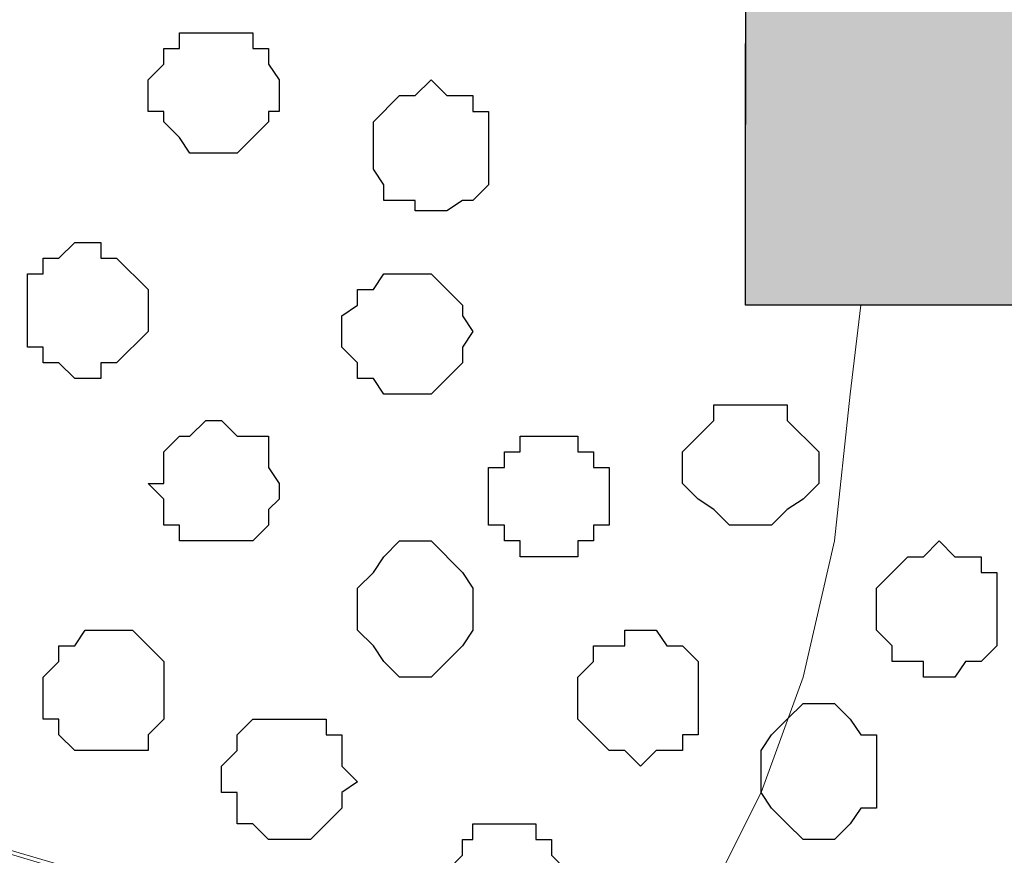
# Model space of a CAD drawing. Units: centimetres. Extents: x -8.8 to 8.5, y -11.7 to 13.4.
# Drawn here: x -1.3 to -0.9, y 1.3 to 1.7 of the extents above; entities that cross this region are included whole.
import ezdxf

# ---------------------------------------------------------------- set-up
doc = ezdxf.new("R2010")
doc.units = ezdxf.units.CM
doc.header["$MEASUREMENT"] = 0
doc.layers.add('Layer 1', color=7, linetype='Continuous')

msp = doc.modelspace()

# ---------------------------------------------------------------- hatches: boundary and pattern name
h = msp.add_hatch(color=256)
edge = h.paths.add_edge_path()
edge.add_spline(control_points=[(-0.96379, 2.41018), (-0.96379, 2.41018), (-0.85584, 2.41018), (-0.85584, 2.41018), (-0.85584, 2.41018), (-0.85584, 2.41018), (-0.85584, 2.60279), (-0.85584, 2.60279), (-0.85584, 2.60279), (-0.85584, 2.60279), (-0.96379, 2.60279), (-0.96379, 2.60279), (-0.96379, 2.60279), (-0.96379, 2.60279), (-0.96379, 2.41018), (-0.96379, 2.41018)], knot_values=[0, 0, 0, 0, 0.25, 0.25, 0.25, 0.25, 0.5, 0.5, 0.5, 0.5, 0.75, 0.75, 0.75, 0.75, 1, 1, 1, 1], degree=3, periodic=0)
edge = h.paths.add_edge_path()
edge.add_spline(control_points=[(-0.96379, 2.21121), (-0.96379, 2.21121), (-0.96363, 2.00166), (-0.96363, 2.00166), (-0.96363, 2.00166), (-0.96363, 2.00166), (-0.85584, 2.00169), (-0.85584, 2.00169), (-0.85584, 2.00169), (-0.85584, 2.00169), (-0.85584, 2.21121), (-0.85584, 2.21121), (-0.85584, 2.21121), (-0.85584, 2.21121), (-0.96379, 2.21121), (-0.96379, 2.21121)], knot_values=[0, 0, 0, 0, 0.25, 0.25, 0.25, 0.25, 0.5, 0.5, 0.5, 0.5, 0.75, 0.75, 0.75, 0.75, 1, 1, 1, 1], degree=3, periodic=0)
edge = h.paths.add_edge_path()
edge.add_spline(control_points=[(-0.85584, 2.15829), (-0.85584, 2.15829), (-0.62724, 2.15829), (-0.62724, 2.15829), (-0.62724, 2.15829), (-0.62724, 2.15829), (-0.62724, 2.05458), (-0.62724, 2.05458), (-0.62724, 2.05458), (-0.62724, 2.05458), (-0.85584, 2.05458), (-0.85584, 2.05458), (-0.85584, 2.05458), (-0.85584, 2.05458), (-0.85584, 2.15829), (-0.85584, 2.15829)], knot_values=[0, 0, 0, 0, 0.25, 0.25, 0.25, 0.25, 0.5, 0.5, 0.5, 0.5, 0.75, 0.75, 0.75, 0.75, 1, 1, 1, 1], degree=3, periodic=0)
edge = h.paths.add_edge_path()
edge.add_spline(control_points=[(-0.96374, 1.57198), (-0.96374, 1.57198), (-0.85584, 1.57198), (-0.85584, 1.57198), (-0.85584, 1.57198), (-0.85584, 1.57198), (-0.85584, 1.78364), (-0.85584, 1.78364), (-0.85584, 1.78364), (-0.85584, 1.78364), (-0.96363, 1.78373), (-0.96363, 1.78373), (-0.96363, 1.78373), (-0.96363, 1.78373), (-0.96374, 1.57198), (-0.96374, 1.57198)], knot_values=[0, 0, 0, 0, 0.25, 0.25, 0.25, 0.25, 0.5, 0.5, 0.5, 0.5, 0.75, 0.75, 0.75, 0.75, 1, 1, 1, 1], degree=3, periodic=0)

# ---------------------------------------------------------------- linework, layer by layer
at = {"layer": 'Layer 1', "color": 254}
msp.add_open_spline([(-2.28882, -3.63291), (-2.28882, -3.63291), (-0.85584, -3.63291), (-0.85584, -3.63291), (-0.85584, -3.63291), (-0.85584, -3.63291), (-0.85584, 3.48333), (-0.85584, 3.48333), (-0.85584, 3.48333), (-0.85584, 3.48333), (-2.28882, 3.48333), (-2.28882, 3.48333), (-2.28882, 3.48333), (-2.28882, 3.48333), (-2.28882, -3.63291), (-2.28882, -3.63291)], degree=3, knots=[0, 0, 0, 0, 0.25, 0.25, 0.25, 0.25, 0.5, 0.5, 0.5, 0.5, 0.75, 0.75, 0.75, 0.75, 1, 1, 1, 1], dxfattribs=at)
at = {"layer": 'Layer 1', "lineweight": 9}
for points, knots in [([(-0.85584, -3.63291), (-0.85584, -3.63291), (-2.28882, -3.63291), (-2.28882, -3.63291), (-2.28882, -3.63291), (-2.28882, -3.63291), (-2.28882, 3.48333), (-2.28882, 3.48333), (-2.28882, 3.48333), (-2.28882, 3.48333), (-0.85584, 3.48333), (-0.85584, 3.48333), (-0.85584, 3.48333), (-0.85584, 3.48333), (-0.85584, -3.63291), (-0.85584, -3.63291)], [0, 0, 0, 0, 0.25, 0.25, 0.25, 0.25, 0.5, 0.5, 0.5, 0.5, 0.75, 0.75, 0.75, 0.75, 1, 1, 1, 1]), ([(-1.04846, 1.90429), (-1.04846, 1.90429), (-2.09197, 1.60373), (-2.09197, 1.60373), (-2.09197, 1.60373), (-2.09197, 1.60373), (-2.12796, 1.60373), (-2.12796, 1.60373), (-2.12796, 1.60373), (-2.12796, 1.60373), (-2.13854, 1.61008), (-2.13854, 1.61008), (-2.13854, 1.61008), (-2.13854, 1.61008), (-2.15759, 1.62066), (-2.15759, 1.62066), (-2.15759, 1.62066), (-2.15759, 1.62066), (-2.18087, 1.64606), (-2.18087, 1.64606), (-2.18087, 1.64606), (-2.18087, 1.64606), (-2.20627, 1.68839), (-2.20627, 1.68839), (-2.20627, 1.68839), (-2.20627, 1.68839), (-2.22321, 1.73496), (-2.22321, 1.73496), (-2.22321, 1.73496), (-2.22321, 1.73496), (-2.23591, 1.79634), (-2.23591, 1.79634), (-2.23591, 1.79634), (-2.23591, 1.79634), (-2.24226, 1.85561), (-2.24226, 1.85561), (-2.24226, 1.85561), (-2.24226, 1.85561), (-2.24861, 1.91699), (-2.24861, 1.91699), (-2.24861, 1.91699), (-2.24861, 1.91699), (-2.24226, 1.97626), (-2.24226, 1.97626), (-2.24226, 1.97626), (-2.24226, 1.97626), (-2.23591, 2.03764), (-2.23591, 2.03764), (-2.23591, 2.03764), (-2.23591, 2.03764), (-2.22321, 2.09056), (-2.22321, 2.09056), (-2.22321, 2.09056), (-2.22321, 2.09056), (-2.20627, 2.13924), (-2.20627, 2.13924), (-2.20627, 2.13924), (-2.20627, 2.13924), (-2.18087, 2.18158), (-2.18087, 2.18158), (-2.18087, 2.18158), (-2.18087, 2.18158), (-2.15759, 2.21121), (-2.15759, 2.21121), (-2.15759, 2.21121), (-2.15759, 2.21121), (-2.13854, 2.21756), (-2.13854, 2.21756), (-2.13854, 2.21756), (-2.13854, 2.21756), (-2.12796, 2.22391), (-2.12796, 2.22391), (-2.12796, 2.22391), (-2.12796, 2.22391), (-2.09197, 2.22391), (-2.09197, 2.22391), (-2.09197, 2.22391), (-2.09197, 2.22391), (-1.04846, 1.90429), (-1.04846, 1.90429)], [0, 0, 0, 0, 0.05, 0.05, 0.05, 0.05, 0.1, 0.1, 0.1, 0.1, 0.15, 0.15, 0.15, 0.15, 0.2, 0.2, 0.2, 0.2, 0.25, 0.25, 0.25, 0.25, 0.3, 0.3, 0.3, 0.3, 0.35, 0.35, 0.35, 0.35, 0.4, 0.4, 0.4, 0.4, 0.45, 0.45, 0.45, 0.45, 0.5, 0.5, 0.5, 0.5, 0.55, 0.55, 0.55, 0.55, 0.6, 0.6, 0.6, 0.6, 0.65, 0.65, 0.65, 0.65, 0.7, 0.7, 0.7, 0.7, 0.75, 0.75, 0.75, 0.75, 0.8, 0.8, 0.8, 0.8, 0.85, 0.85, 0.85, 0.85, 0.9, 0.9, 0.9, 0.9, 0.95, 0.95, 0.95, 0.95, 1, 1, 1, 1]), ([(-2.09621, 1.59738), (-2.09621, 1.59738), (-1.07386, 1.90429), (-1.07386, 1.90429), (-1.07386, 1.90429), (-1.07386, 1.90429), (-1.03576, 1.90429), (-1.03576, 1.90429), (-1.03576, 1.90429), (-1.03576, 1.90429), (-1.01882, 1.89794), (-1.01882, 1.89794), (-1.01882, 1.89794), (-1.01882, 1.89794), (-1.00612, 1.88524), (-1.00612, 1.88524), (-1.00612, 1.88524), (-1.00612, 1.88524), (-0.97649, 1.85561), (-0.97649, 1.85561), (-0.97649, 1.85561), (-0.97649, 1.85561), (-0.96363, 1.83133), (-0.96363, 1.83133), (-0.96363, 1.83133), (-0.96363, 1.83133), (-0.96364, 1.77095), (-0.96364, 1.77095), (-0.96364, 1.77095), (-0.96364, 1.77095), (-0.96367, 1.71803), (-0.96367, 1.71803), (-0.96367, 1.71803), (-0.96367, 1.71803), (-0.96374, 1.57198), (-0.96374, 1.57198), (-0.96374, 1.57198), (-0.96374, 1.57198), (-0.91722, 1.57198), (-0.91722, 1.57198), (-0.91722, 1.57198), (-0.91722, 1.57198), (-0.92146, 1.53599), (-0.92146, 1.53599), (-0.92146, 1.53599), (-0.92146, 1.53599), (-0.92781, 1.47673), (-0.92781, 1.47673), (-0.92781, 1.47673), (-0.92781, 1.47673), (-0.94051, 1.42169), (-0.94051, 1.42169), (-0.94051, 1.42169), (-0.94051, 1.42169), (-0.95744, 1.37513), (-0.95744, 1.37513), (-0.95744, 1.37513), (-0.95744, 1.37513), (-0.97649, 1.33703), (-0.97649, 1.33703), (-0.97649, 1.33703), (-0.97649, 1.33703), (-1.00612, 1.30739), (-1.00612, 1.30739), (-1.00612, 1.30739), (-1.00612, 1.30739), (-1.01882, 1.30104), (-1.01882, 1.30104), (-1.01882, 1.30104), (-1.01882, 1.30104), (-1.03576, 1.29681), (-1.03576, 1.29681), (-1.03576, 1.29681), (-1.03576, 1.29681), (-1.07386, 1.29681), (-1.07386, 1.29681), (-1.07386, 1.29681), (-1.07386, 1.29681), (-2.09621, 1.59738), (-2.09621, 1.59738)], [0, 0, 0, 0, 0.05, 0.05, 0.05, 0.05, 0.1, 0.1, 0.1, 0.1, 0.15, 0.15, 0.15, 0.15, 0.2, 0.2, 0.2, 0.2, 0.25, 0.25, 0.25, 0.25, 0.3, 0.3, 0.3, 0.3, 0.35, 0.35, 0.35, 0.35, 0.4, 0.4, 0.4, 0.4, 0.45, 0.45, 0.45, 0.45, 0.5, 0.5, 0.5, 0.5, 0.55, 0.55, 0.55, 0.55, 0.6, 0.6, 0.6, 0.6, 0.65, 0.65, 0.65, 0.65, 0.7, 0.7, 0.7, 0.7, 0.75, 0.75, 0.75, 0.75, 0.8, 0.8, 0.8, 0.8, 0.85, 0.85, 0.85, 0.85, 0.9, 0.9, 0.9, 0.9, 0.95, 0.95, 0.95, 0.95, 1, 1, 1, 1]), ([(-1.06116, 1.29046), (-1.06116, 1.29046), (-2.08562, 1.59738), (-2.08562, 1.59738), (-2.08562, 1.59738), (-2.08562, 1.59738), (-2.12161, 1.59738), (-2.12161, 1.59738), (-2.12161, 1.59738), (-2.12161, 1.59738), (-2.13854, 1.59103), (-2.13854, 1.59103), (-2.13854, 1.59103), (-2.13854, 1.59103), (-2.15124, 1.57833), (-2.15124, 1.57833), (-2.15124, 1.57833), (-2.15124, 1.57833), (-2.18087, 1.54869), (-2.18087, 1.54869), (-2.18087, 1.54869), (-2.18087, 1.54869), (-2.19992, 1.51271), (-2.19992, 1.51271), (-2.19992, 1.51271), (-2.19992, 1.51271), (-2.21686, 1.46403), (-2.21686, 1.46403), (-2.21686, 1.46403), (-2.21686, 1.46403), (-2.22956, 1.41111), (-2.22956, 1.41111), (-2.22956, 1.41111), (-2.22956, 1.41111), (-2.23591, 1.34973), (-2.23591, 1.34973), (-2.23591, 1.34973), (-2.23591, 1.34973), (-2.24226, 1.29046), (-2.24226, 1.29046), (-2.24226, 1.29046), (-2.24226, 1.29046), (-2.23591, 1.22908), (-2.23591, 1.22908), (-2.23591, 1.22908), (-2.23591, 1.22908), (-2.22956, 1.16981), (-2.22956, 1.16981), (-2.22956, 1.16981), (-2.22956, 1.16981), (-2.21686, 1.11478), (-2.21686, 1.11478), (-2.21686, 1.11478), (-2.21686, 1.11478), (-2.19992, 1.06609), (-2.19992, 1.06609), (-2.19992, 1.06609), (-2.19992, 1.06609), (-2.18087, 1.03011), (-2.18087, 1.03011), (-2.18087, 1.03011), (-2.18087, 1.03011), (-2.15124, 1.00048), (-2.15124, 1.00048), (-2.15124, 1.00048), (-2.15124, 1.00048), (-2.13854, 0.99413), (-2.13854, 0.99413), (-2.13854, 0.99413), (-2.13854, 0.99413), (-2.12161, 0.98778), (-2.12161, 0.98778), (-2.12161, 0.98778), (-2.12161, 0.98778), (-2.08562, 0.98778), (-2.08562, 0.98778), (-2.08562, 0.98778), (-2.08562, 0.98778), (-1.06116, 1.29046), (-1.06116, 1.29046)], [0, 0, 0, 0, 0.05, 0.05, 0.05, 0.05, 0.1, 0.1, 0.1, 0.1, 0.15, 0.15, 0.15, 0.15, 0.2, 0.2, 0.2, 0.2, 0.25, 0.25, 0.25, 0.25, 0.3, 0.3, 0.3, 0.3, 0.35, 0.35, 0.35, 0.35, 0.4, 0.4, 0.4, 0.4, 0.45, 0.45, 0.45, 0.45, 0.5, 0.5, 0.5, 0.5, 0.55, 0.55, 0.55, 0.55, 0.6, 0.6, 0.6, 0.6, 0.65, 0.65, 0.65, 0.65, 0.7, 0.7, 0.7, 0.7, 0.75, 0.75, 0.75, 0.75, 0.8, 0.8, 0.8, 0.8, 0.85, 0.85, 0.85, 0.85, 0.9, 0.9, 0.9, 0.9, 0.95, 0.95, 0.95, 0.95, 1, 1, 1, 1])]:
    msp.add_open_spline(points, degree=3, knots=knots, dxfattribs=at)
at = {"layer": 'Layer 1'}
msp.add_open_spline([(-0.96374, 1.57198), (-0.96374, 1.57198), (-0.85584, 1.57198), (-0.85584, 1.57198), (-0.85584, 1.57198), (-0.85584, 1.57198), (-0.85584, 1.78364), (-0.85584, 1.78364), (-0.85584, 1.78364), (-0.85584, 1.78364), (-0.96363, 1.78373), (-0.96363, 1.78373), (-0.96363, 1.78373), (-0.96363, 1.78373), (-0.96374, 1.57198), (-0.96374, 1.57198)], degree=3, knots=[0, 0, 0, 0, 0.25, 0.25, 0.25, 0.25, 0.5, 0.5, 0.5, 0.5, 0.75, 0.75, 0.75, 0.75, 1, 1, 1, 1], dxfattribs=at)
at = {"layer": 'Layer 1', "color": 253}
for points, knots in [([(-1.15217, 1.65664), (-1.15217, 1.65664), (-1.15217, 1.66299), (-1.15217, 1.66299), (-1.15217, 1.66299), (-1.15217, 1.66299), (-1.15641, 1.66934), (-1.15641, 1.66934), (-1.15641, 1.66934), (-1.15641, 1.66934), (-1.15641, 1.67569), (-1.15641, 1.67569), (-1.15641, 1.67569), (-1.15641, 1.67569), (-1.16276, 1.67569), (-1.16276, 1.67569), (-1.16276, 1.67569), (-1.16276, 1.67569), (-1.16276, 1.68204), (-1.16276, 1.68204), (-1.16276, 1.68204), (-1.16276, 1.68204), (-1.19239, 1.68204), (-1.19239, 1.68204), (-1.19239, 1.68204), (-1.19239, 1.68204), (-1.19239, 1.67569), (-1.19239, 1.67569), (-1.19239, 1.67569), (-1.19239, 1.67569), (-1.19874, 1.67569), (-1.19874, 1.67569), (-1.19874, 1.67569), (-1.19874, 1.67569), (-1.19874, 1.66934), (-1.19874, 1.66934), (-1.19874, 1.66934), (-1.19874, 1.66934), (-1.20509, 1.66299), (-1.20509, 1.66299), (-1.20509, 1.66299), (-1.20509, 1.66299), (-1.20509, 1.65029), (-1.20509, 1.65029), (-1.20509, 1.65029), (-1.20509, 1.65029), (-1.19874, 1.65029), (-1.19874, 1.65029), (-1.19874, 1.65029), (-1.19874, 1.65029), (-1.19874, 1.64606), (-1.19874, 1.64606), (-1.19874, 1.64606), (-1.19874, 1.64606), (-1.19239, 1.63971), (-1.19239, 1.63971), (-1.19239, 1.63971), (-1.19239, 1.63971), (-1.18816, 1.63336), (-1.18816, 1.63336), (-1.18816, 1.63336), (-1.18816, 1.63336), (-1.16911, 1.63336), (-1.16911, 1.63336), (-1.16911, 1.63336), (-1.16911, 1.63336), (-1.16276, 1.63971), (-1.16276, 1.63971), (-1.16276, 1.63971), (-1.16276, 1.63971), (-1.15641, 1.64606), (-1.15641, 1.64606), (-1.15641, 1.64606), (-1.15641, 1.64606), (-1.15641, 1.65029), (-1.15641, 1.65029), (-1.15641, 1.65029), (-1.15641, 1.65029), (-1.15217, 1.65029), (-1.15217, 1.65029), (-1.15217, 1.65029), (-1.15217, 1.65029), (-1.15217, 1.65664), (-1.15217, 1.65664)], [0, 0, 0, 0, 0.047619, 0.047619, 0.047619, 0.047619, 0.095238, 0.095238, 0.095238, 0.095238, 0.142857, 0.142857, 0.142857, 0.142857, 0.190476, 0.190476, 0.190476, 0.190476, 0.238095, 0.238095, 0.238095, 0.238095, 0.285714, 0.285714, 0.285714, 0.285714, 0.333333, 0.333333, 0.333333, 0.333333, 0.380952, 0.380952, 0.380952, 0.380952, 0.428571, 0.428571, 0.428571, 0.428571, 0.47619, 0.47619, 0.47619, 0.47619, 0.52381, 0.52381, 0.52381, 0.52381, 0.571429, 0.571429, 0.571429, 0.571429, 0.619048, 0.619048, 0.619048, 0.619048, 0.666667, 0.666667, 0.666667, 0.666667, 0.714286, 0.714286, 0.714286, 0.714286, 0.761905, 0.761905, 0.761905, 0.761905, 0.809524, 0.809524, 0.809524, 0.809524, 0.857143, 0.857143, 0.857143, 0.857143, 0.904762, 0.904762, 0.904762, 0.904762, 0.952381, 0.952381, 0.952381, 0.952381, 1, 1, 1, 1]), ([(-1.06751, 1.63336), (-1.06751, 1.63336), (-1.06751, 1.65029), (-1.06751, 1.65029), (-1.06751, 1.65029), (-1.06751, 1.65029), (-1.07386, 1.65029), (-1.07386, 1.65029), (-1.07386, 1.65029), (-1.07386, 1.65029), (-1.07386, 1.65664), (-1.07386, 1.65664), (-1.07386, 1.65664), (-1.07386, 1.65664), (-1.08444, 1.65664), (-1.08444, 1.65664), (-1.08444, 1.65664), (-1.08444, 1.65664), (-1.09079, 1.66299), (-1.09079, 1.66299), (-1.09079, 1.66299), (-1.09079, 1.66299), (-1.09714, 1.65664), (-1.09714, 1.65664), (-1.09714, 1.65664), (-1.09714, 1.65664), (-1.10349, 1.65664), (-1.10349, 1.65664), (-1.10349, 1.65664), (-1.10349, 1.65664), (-1.11407, 1.64606), (-1.11407, 1.64606), (-1.11407, 1.64606), (-1.11407, 1.64606), (-1.11407, 1.62701), (-1.11407, 1.62701), (-1.11407, 1.62701), (-1.11407, 1.62701), (-1.10984, 1.62066), (-1.10984, 1.62066), (-1.10984, 1.62066), (-1.10984, 1.62066), (-1.10984, 1.61431), (-1.10984, 1.61431), (-1.10984, 1.61431), (-1.10984, 1.61431), (-1.09714, 1.61431), (-1.09714, 1.61431), (-1.09714, 1.61431), (-1.09714, 1.61431), (-1.09714, 1.61008), (-1.09714, 1.61008), (-1.09714, 1.61008), (-1.09714, 1.61008), (-1.08444, 1.61008), (-1.08444, 1.61008), (-1.08444, 1.61008), (-1.08444, 1.61008), (-1.07809, 1.61431), (-1.07809, 1.61431), (-1.07809, 1.61431), (-1.07809, 1.61431), (-1.07386, 1.61431), (-1.07386, 1.61431), (-1.07386, 1.61431), (-1.07386, 1.61431), (-1.06751, 1.62066), (-1.06751, 1.62066), (-1.06751, 1.62066), (-1.06751, 1.62066), (-1.06751, 1.63336), (-1.06751, 1.63336)], [0, 0, 0, 0, 0.055556, 0.055556, 0.055556, 0.055556, 0.111111, 0.111111, 0.111111, 0.111111, 0.166667, 0.166667, 0.166667, 0.166667, 0.222222, 0.222222, 0.222222, 0.222222, 0.277778, 0.277778, 0.277778, 0.277778, 0.333333, 0.333333, 0.333333, 0.333333, 0.388889, 0.388889, 0.388889, 0.388889, 0.444444, 0.444444, 0.444444, 0.444444, 0.5, 0.5, 0.5, 0.5, 0.555556, 0.555556, 0.555556, 0.555556, 0.611111, 0.611111, 0.611111, 0.611111, 0.666667, 0.666667, 0.666667, 0.666667, 0.722222, 0.722222, 0.722222, 0.722222, 0.777778, 0.777778, 0.777778, 0.777778, 0.833333, 0.833333, 0.833333, 0.833333, 0.888889, 0.888889, 0.888889, 0.888889, 0.944444, 0.944444, 0.944444, 0.944444, 1, 1, 1, 1]), ([(-1.20509, 1.56774), (-1.20509, 1.56774), (-1.20509, 1.57833), (-1.20509, 1.57833), (-1.20509, 1.57833), (-1.20509, 1.57833), (-1.21779, 1.59103), (-1.21779, 1.59103), (-1.21779, 1.59103), (-1.21779, 1.59103), (-1.22414, 1.59103), (-1.22414, 1.59103), (-1.22414, 1.59103), (-1.22414, 1.59103), (-1.22414, 1.59738), (-1.22414, 1.59738), (-1.22414, 1.59738), (-1.22414, 1.59738), (-1.23472, 1.59738), (-1.23472, 1.59738), (-1.23472, 1.59738), (-1.23472, 1.59738), (-1.24107, 1.59103), (-1.24107, 1.59103), (-1.24107, 1.59103), (-1.24107, 1.59103), (-1.24742, 1.59103), (-1.24742, 1.59103), (-1.24742, 1.59103), (-1.24742, 1.59103), (-1.24742, 1.58468), (-1.24742, 1.58468), (-1.24742, 1.58468), (-1.24742, 1.58468), (-1.25377, 1.58468), (-1.25377, 1.58468), (-1.25377, 1.58468), (-1.25377, 1.58468), (-1.25377, 1.55504), (-1.25377, 1.55504), (-1.25377, 1.55504), (-1.25377, 1.55504), (-1.24742, 1.55504), (-1.24742, 1.55504), (-1.24742, 1.55504), (-1.24742, 1.55504), (-1.24742, 1.54869), (-1.24742, 1.54869), (-1.24742, 1.54869), (-1.24742, 1.54869), (-1.24107, 1.54869), (-1.24107, 1.54869), (-1.24107, 1.54869), (-1.24107, 1.54869), (-1.23472, 1.54234), (-1.23472, 1.54234), (-1.23472, 1.54234), (-1.23472, 1.54234), (-1.22414, 1.54234), (-1.22414, 1.54234), (-1.22414, 1.54234), (-1.22414, 1.54234), (-1.22414, 1.54869), (-1.22414, 1.54869), (-1.22414, 1.54869), (-1.22414, 1.54869), (-1.21779, 1.54869), (-1.21779, 1.54869), (-1.21779, 1.54869), (-1.21779, 1.54869), (-1.20509, 1.56139), (-1.20509, 1.56139), (-1.20509, 1.56139), (-1.20509, 1.56139), (-1.20509, 1.56774), (-1.20509, 1.56774)], [0, 0, 0, 0, 0.052632, 0.052632, 0.052632, 0.052632, 0.105263, 0.105263, 0.105263, 0.105263, 0.157895, 0.157895, 0.157895, 0.157895, 0.210526, 0.210526, 0.210526, 0.210526, 0.263158, 0.263158, 0.263158, 0.263158, 0.315789, 0.315789, 0.315789, 0.315789, 0.368421, 0.368421, 0.368421, 0.368421, 0.421053, 0.421053, 0.421053, 0.421053, 0.473684, 0.473684, 0.473684, 0.473684, 0.526316, 0.526316, 0.526316, 0.526316, 0.578947, 0.578947, 0.578947, 0.578947, 0.631579, 0.631579, 0.631579, 0.631579, 0.684211, 0.684211, 0.684211, 0.684211, 0.736842, 0.736842, 0.736842, 0.736842, 0.789474, 0.789474, 0.789474, 0.789474, 0.842105, 0.842105, 0.842105, 0.842105, 0.894737, 0.894737, 0.894737, 0.894737, 0.947368, 0.947368, 0.947368, 0.947368, 1, 1, 1, 1]), ([(-1.07386, 1.56139), (-1.07386, 1.56139), (-1.07809, 1.56774), (-1.07809, 1.56774), (-1.07809, 1.56774), (-1.07809, 1.56774), (-1.07809, 1.57198), (-1.07809, 1.57198), (-1.07809, 1.57198), (-1.07809, 1.57198), (-1.09079, 1.58468), (-1.09079, 1.58468), (-1.09079, 1.58468), (-1.09079, 1.58468), (-1.10984, 1.58468), (-1.10984, 1.58468), (-1.10984, 1.58468), (-1.10984, 1.58468), (-1.11407, 1.57833), (-1.11407, 1.57833), (-1.11407, 1.57833), (-1.11407, 1.57833), (-1.12042, 1.57833), (-1.12042, 1.57833), (-1.12042, 1.57833), (-1.12042, 1.57833), (-1.12042, 1.57198), (-1.12042, 1.57198), (-1.12042, 1.57198), (-1.12042, 1.57198), (-1.12677, 1.56774), (-1.12677, 1.56774), (-1.12677, 1.56774), (-1.12677, 1.56774), (-1.12677, 1.55504), (-1.12677, 1.55504), (-1.12677, 1.55504), (-1.12677, 1.55504), (-1.12042, 1.54869), (-1.12042, 1.54869), (-1.12042, 1.54869), (-1.12042, 1.54869), (-1.12042, 1.54234), (-1.12042, 1.54234), (-1.12042, 1.54234), (-1.12042, 1.54234), (-1.11407, 1.54234), (-1.11407, 1.54234), (-1.11407, 1.54234), (-1.11407, 1.54234), (-1.10984, 1.53599), (-1.10984, 1.53599), (-1.10984, 1.53599), (-1.10984, 1.53599), (-1.09079, 1.53599), (-1.09079, 1.53599), (-1.09079, 1.53599), (-1.09079, 1.53599), (-1.08444, 1.54234), (-1.08444, 1.54234), (-1.08444, 1.54234), (-1.08444, 1.54234), (-1.07809, 1.54869), (-1.07809, 1.54869), (-1.07809, 1.54869), (-1.07809, 1.54869), (-1.07809, 1.55504), (-1.07809, 1.55504), (-1.07809, 1.55504), (-1.07809, 1.55504), (-1.07386, 1.56139), (-1.07386, 1.56139)], [0, 0, 0, 0, 0.055556, 0.055556, 0.055556, 0.055556, 0.111111, 0.111111, 0.111111, 0.111111, 0.166667, 0.166667, 0.166667, 0.166667, 0.222222, 0.222222, 0.222222, 0.222222, 0.277778, 0.277778, 0.277778, 0.277778, 0.333333, 0.333333, 0.333333, 0.333333, 0.388889, 0.388889, 0.388889, 0.388889, 0.444444, 0.444444, 0.444444, 0.444444, 0.5, 0.5, 0.5, 0.5, 0.555556, 0.555556, 0.555556, 0.555556, 0.611111, 0.611111, 0.611111, 0.611111, 0.666667, 0.666667, 0.666667, 0.666667, 0.722222, 0.722222, 0.722222, 0.722222, 0.777778, 0.777778, 0.777778, 0.777778, 0.833333, 0.833333, 0.833333, 0.833333, 0.888889, 0.888889, 0.888889, 0.888889, 0.944444, 0.944444, 0.944444, 0.944444, 1, 1, 1, 1]), ([(-1.01882, 1.49366), (-1.01882, 1.49366), (-1.01882, 1.50636), (-1.01882, 1.50636), (-1.01882, 1.50636), (-1.01882, 1.50636), (-1.02517, 1.50636), (-1.02517, 1.50636), (-1.02517, 1.50636), (-1.02517, 1.50636), (-1.02517, 1.51271), (-1.02517, 1.51271), (-1.02517, 1.51271), (-1.02517, 1.51271), (-1.03152, 1.51271), (-1.03152, 1.51271), (-1.03152, 1.51271), (-1.03152, 1.51271), (-1.03152, 1.51906), (-1.03152, 1.51906), (-1.03152, 1.51906), (-1.03152, 1.51906), (-1.05481, 1.51906), (-1.05481, 1.51906), (-1.05481, 1.51906), (-1.05481, 1.51906), (-1.05481, 1.51271), (-1.05481, 1.51271), (-1.05481, 1.51271), (-1.05481, 1.51271), (-1.06116, 1.51271), (-1.06116, 1.51271), (-1.06116, 1.51271), (-1.06116, 1.51271), (-1.06116, 1.50636), (-1.06116, 1.50636), (-1.06116, 1.50636), (-1.06116, 1.50636), (-1.06751, 1.50636), (-1.06751, 1.50636), (-1.06751, 1.50636), (-1.06751, 1.50636), (-1.06751, 1.48308), (-1.06751, 1.48308), (-1.06751, 1.48308), (-1.06751, 1.48308), (-1.06116, 1.48308), (-1.06116, 1.48308), (-1.06116, 1.48308), (-1.06116, 1.48308), (-1.06116, 1.47673), (-1.06116, 1.47673), (-1.06116, 1.47673), (-1.06116, 1.47673), (-1.05481, 1.47673), (-1.05481, 1.47673), (-1.05481, 1.47673), (-1.05481, 1.47673), (-1.05481, 1.47038), (-1.05481, 1.47038), (-1.05481, 1.47038), (-1.05481, 1.47038), (-1.03152, 1.47038), (-1.03152, 1.47038), (-1.03152, 1.47038), (-1.03152, 1.47038), (-1.03152, 1.47673), (-1.03152, 1.47673), (-1.03152, 1.47673), (-1.03152, 1.47673), (-1.02517, 1.47673), (-1.02517, 1.47673), (-1.02517, 1.47673), (-1.02517, 1.47673), (-1.02517, 1.48308), (-1.02517, 1.48308), (-1.02517, 1.48308), (-1.02517, 1.48308), (-1.01882, 1.48308), (-1.01882, 1.48308), (-1.01882, 1.48308), (-1.01882, 1.48308), (-1.01882, 1.49366), (-1.01882, 1.49366)], [0, 0, 0, 0, 0.047619, 0.047619, 0.047619, 0.047619, 0.095238, 0.095238, 0.095238, 0.095238, 0.142857, 0.142857, 0.142857, 0.142857, 0.190476, 0.190476, 0.190476, 0.190476, 0.238095, 0.238095, 0.238095, 0.238095, 0.285714, 0.285714, 0.285714, 0.285714, 0.333333, 0.333333, 0.333333, 0.333333, 0.380952, 0.380952, 0.380952, 0.380952, 0.428571, 0.428571, 0.428571, 0.428571, 0.47619, 0.47619, 0.47619, 0.47619, 0.52381, 0.52381, 0.52381, 0.52381, 0.571429, 0.571429, 0.571429, 0.571429, 0.619048, 0.619048, 0.619048, 0.619048, 0.666667, 0.666667, 0.666667, 0.666667, 0.714286, 0.714286, 0.714286, 0.714286, 0.761905, 0.761905, 0.761905, 0.761905, 0.809524, 0.809524, 0.809524, 0.809524, 0.857143, 0.857143, 0.857143, 0.857143, 0.904762, 0.904762, 0.904762, 0.904762, 0.952381, 0.952381, 0.952381, 0.952381, 1, 1, 1, 1]), ([(-1.07386, 1.45344), (-1.07386, 1.45344), (-1.07386, 1.45768), (-1.07386, 1.45768), (-1.07386, 1.45768), (-1.07386, 1.45768), (-1.07809, 1.46403), (-1.07809, 1.46403), (-1.07809, 1.46403), (-1.07809, 1.46403), (-1.09079, 1.47673), (-1.09079, 1.47673), (-1.09079, 1.47673), (-1.09079, 1.47673), (-1.10349, 1.47673), (-1.10349, 1.47673), (-1.10349, 1.47673), (-1.10349, 1.47673), (-1.10984, 1.47038), (-1.10984, 1.47038), (-1.10984, 1.47038), (-1.10984, 1.47038), (-1.11407, 1.46403), (-1.11407, 1.46403), (-1.11407, 1.46403), (-1.11407, 1.46403), (-1.12042, 1.45768), (-1.12042, 1.45768), (-1.12042, 1.45768), (-1.12042, 1.45768), (-1.12042, 1.44074), (-1.12042, 1.44074), (-1.12042, 1.44074), (-1.12042, 1.44074), (-1.11407, 1.43439), (-1.11407, 1.43439), (-1.11407, 1.43439), (-1.11407, 1.43439), (-1.10984, 1.42804), (-1.10984, 1.42804), (-1.10984, 1.42804), (-1.10984, 1.42804), (-1.10349, 1.42169), (-1.10349, 1.42169), (-1.10349, 1.42169), (-1.10349, 1.42169), (-1.09079, 1.42169), (-1.09079, 1.42169), (-1.09079, 1.42169), (-1.09079, 1.42169), (-1.08444, 1.42804), (-1.08444, 1.42804), (-1.08444, 1.42804), (-1.08444, 1.42804), (-1.07809, 1.43439), (-1.07809, 1.43439), (-1.07809, 1.43439), (-1.07809, 1.43439), (-1.07386, 1.44074), (-1.07386, 1.44074), (-1.07386, 1.44074), (-1.07386, 1.44074), (-1.07386, 1.45344), (-1.07386, 1.45344)], [0, 0, 0, 0, 0.0625, 0.0625, 0.0625, 0.0625, 0.125, 0.125, 0.125, 0.125, 0.1875, 0.1875, 0.1875, 0.1875, 0.25, 0.25, 0.25, 0.25, 0.3125, 0.3125, 0.3125, 0.3125, 0.375, 0.375, 0.375, 0.375, 0.4375, 0.4375, 0.4375, 0.4375, 0.5, 0.5, 0.5, 0.5, 0.5625, 0.5625, 0.5625, 0.5625, 0.625, 0.625, 0.625, 0.625, 0.6875, 0.6875, 0.6875, 0.6875, 0.75, 0.75, 0.75, 0.75, 0.8125, 0.8125, 0.8125, 0.8125, 0.875, 0.875, 0.875, 0.875, 0.9375, 0.9375, 0.9375, 0.9375, 1, 1, 1, 1]), ([(-0.86219, 1.44709), (-0.86219, 1.44709), (-0.86219, 1.46403), (-0.86219, 1.46403), (-0.86219, 1.46403), (-0.86219, 1.46403), (-0.86854, 1.46403), (-0.86854, 1.46403), (-0.86854, 1.46403), (-0.86854, 1.46403), (-0.86854, 1.47038), (-0.86854, 1.47038), (-0.86854, 1.47038), (-0.86854, 1.47038), (-0.87912, 1.47038), (-0.87912, 1.47038), (-0.87912, 1.47038), (-0.87912, 1.47038), (-0.88547, 1.47673), (-0.88547, 1.47673), (-0.88547, 1.47673), (-0.88547, 1.47673), (-0.89182, 1.47038), (-0.89182, 1.47038), (-0.89182, 1.47038), (-0.89182, 1.47038), (-0.89817, 1.47038), (-0.89817, 1.47038), (-0.89817, 1.47038), (-0.89817, 1.47038), (-0.90452, 1.46403), (-0.90452, 1.46403), (-0.90452, 1.46403), (-0.90452, 1.46403), (-0.91087, 1.45768), (-0.91087, 1.45768), (-0.91087, 1.45768), (-0.91087, 1.45768), (-0.91087, 1.44074), (-0.91087, 1.44074), (-0.91087, 1.44074), (-0.91087, 1.44074), (-0.90452, 1.43439), (-0.90452, 1.43439), (-0.90452, 1.43439), (-0.90452, 1.43439), (-0.90452, 1.42804), (-0.90452, 1.42804), (-0.90452, 1.42804), (-0.90452, 1.42804), (-0.89182, 1.42804), (-0.89182, 1.42804), (-0.89182, 1.42804), (-0.89182, 1.42804), (-0.89182, 1.42169), (-0.89182, 1.42169), (-0.89182, 1.42169), (-0.89182, 1.42169), (-0.87912, 1.42169), (-0.87912, 1.42169), (-0.87912, 1.42169), (-0.87912, 1.42169), (-0.87489, 1.42804), (-0.87489, 1.42804), (-0.87489, 1.42804), (-0.87489, 1.42804), (-0.86854, 1.42804), (-0.86854, 1.42804), (-0.86854, 1.42804), (-0.86854, 1.42804), (-0.86219, 1.43439), (-0.86219, 1.43439), (-0.86219, 1.43439), (-0.86219, 1.43439), (-0.86219, 1.44709), (-0.86219, 1.44709)], [0, 0, 0, 0, 0.052632, 0.052632, 0.052632, 0.052632, 0.105263, 0.105263, 0.105263, 0.105263, 0.157895, 0.157895, 0.157895, 0.157895, 0.210526, 0.210526, 0.210526, 0.210526, 0.263158, 0.263158, 0.263158, 0.263158, 0.315789, 0.315789, 0.315789, 0.315789, 0.368421, 0.368421, 0.368421, 0.368421, 0.421053, 0.421053, 0.421053, 0.421053, 0.473684, 0.473684, 0.473684, 0.473684, 0.526316, 0.526316, 0.526316, 0.526316, 0.578947, 0.578947, 0.578947, 0.578947, 0.631579, 0.631579, 0.631579, 0.631579, 0.684211, 0.684211, 0.684211, 0.684211, 0.736842, 0.736842, 0.736842, 0.736842, 0.789474, 0.789474, 0.789474, 0.789474, 0.842105, 0.842105, 0.842105, 0.842105, 0.894737, 0.894737, 0.894737, 0.894737, 0.947368, 0.947368, 0.947368, 0.947368, 1, 1, 1, 1]), ([(-1.19874, 1.41534), (-1.19874, 1.41534), (-1.19874, 1.42804), (-1.19874, 1.42804), (-1.19874, 1.42804), (-1.19874, 1.42804), (-1.21144, 1.44074), (-1.21144, 1.44074), (-1.21144, 1.44074), (-1.21144, 1.44074), (-1.23049, 1.44074), (-1.23049, 1.44074), (-1.23049, 1.44074), (-1.23049, 1.44074), (-1.23472, 1.43439), (-1.23472, 1.43439), (-1.23472, 1.43439), (-1.23472, 1.43439), (-1.24107, 1.43439), (-1.24107, 1.43439), (-1.24107, 1.43439), (-1.24107, 1.43439), (-1.24107, 1.42804), (-1.24107, 1.42804), (-1.24107, 1.42804), (-1.24107, 1.42804), (-1.24742, 1.42169), (-1.24742, 1.42169), (-1.24742, 1.42169), (-1.24742, 1.42169), (-1.24742, 1.40476), (-1.24742, 1.40476), (-1.24742, 1.40476), (-1.24742, 1.40476), (-1.24107, 1.40476), (-1.24107, 1.40476), (-1.24107, 1.40476), (-1.24107, 1.40476), (-1.24107, 1.39841), (-1.24107, 1.39841), (-1.24107, 1.39841), (-1.24107, 1.39841), (-1.23472, 1.39206), (-1.23472, 1.39206), (-1.23472, 1.39206), (-1.23472, 1.39206), (-1.20509, 1.39206), (-1.20509, 1.39206), (-1.20509, 1.39206), (-1.20509, 1.39206), (-1.20509, 1.39841), (-1.20509, 1.39841), (-1.20509, 1.39841), (-1.20509, 1.39841), (-1.19874, 1.40476), (-1.19874, 1.40476), (-1.19874, 1.40476), (-1.19874, 1.40476), (-1.19874, 1.41534), (-1.19874, 1.41534)], [0, 0, 0, 0, 0.066667, 0.066667, 0.066667, 0.066667, 0.133333, 0.133333, 0.133333, 0.133333, 0.2, 0.2, 0.2, 0.2, 0.266667, 0.266667, 0.266667, 0.266667, 0.333333, 0.333333, 0.333333, 0.333333, 0.4, 0.4, 0.4, 0.4, 0.466667, 0.466667, 0.466667, 0.466667, 0.533333, 0.533333, 0.533333, 0.533333, 0.6, 0.6, 0.6, 0.6, 0.666667, 0.666667, 0.666667, 0.666667, 0.733333, 0.733333, 0.733333, 0.733333, 0.8, 0.8, 0.8, 0.8, 0.866667, 0.866667, 0.866667, 0.866667, 0.933333, 0.933333, 0.933333, 0.933333, 1, 1, 1, 1]), ([(-0.98284, 1.41534), (-0.98284, 1.41534), (-0.98284, 1.42804), (-0.98284, 1.42804), (-0.98284, 1.42804), (-0.98284, 1.42804), (-0.98919, 1.43439), (-0.98919, 1.43439), (-0.98919, 1.43439), (-0.98919, 1.43439), (-0.99554, 1.43439), (-0.99554, 1.43439), (-0.99554, 1.43439), (-0.99554, 1.43439), (-0.99977, 1.44074), (-0.99977, 1.44074), (-0.99977, 1.44074), (-0.99977, 1.44074), (-1.01247, 1.44074), (-1.01247, 1.44074), (-1.01247, 1.44074), (-1.01247, 1.44074), (-1.01247, 1.43439), (-1.01247, 1.43439), (-1.01247, 1.43439), (-1.01247, 1.43439), (-1.02517, 1.43439), (-1.02517, 1.43439), (-1.02517, 1.43439), (-1.02517, 1.43439), (-1.02517, 1.42804), (-1.02517, 1.42804), (-1.02517, 1.42804), (-1.02517, 1.42804), (-1.03152, 1.42169), (-1.03152, 1.42169), (-1.03152, 1.42169), (-1.03152, 1.42169), (-1.03152, 1.40476), (-1.03152, 1.40476), (-1.03152, 1.40476), (-1.03152, 1.40476), (-1.02517, 1.39841), (-1.02517, 1.39841), (-1.02517, 1.39841), (-1.02517, 1.39841), (-1.01882, 1.39206), (-1.01882, 1.39206), (-1.01882, 1.39206), (-1.01882, 1.39206), (-1.01247, 1.39206), (-1.01247, 1.39206), (-1.01247, 1.39206), (-1.01247, 1.39206), (-1.00612, 1.38571), (-1.00612, 1.38571), (-1.00612, 1.38571), (-1.00612, 1.38571), (-0.99977, 1.39206), (-0.99977, 1.39206), (-0.99977, 1.39206), (-0.99977, 1.39206), (-0.98919, 1.39206), (-0.98919, 1.39206), (-0.98919, 1.39206), (-0.98919, 1.39206), (-0.98919, 1.39841), (-0.98919, 1.39841), (-0.98919, 1.39841), (-0.98919, 1.39841), (-0.98284, 1.39841), (-0.98284, 1.39841), (-0.98284, 1.39841), (-0.98284, 1.39841), (-0.98284, 1.41534), (-0.98284, 1.41534)], [0, 0, 0, 0, 0.052632, 0.052632, 0.052632, 0.052632, 0.105263, 0.105263, 0.105263, 0.105263, 0.157895, 0.157895, 0.157895, 0.157895, 0.210526, 0.210526, 0.210526, 0.210526, 0.263158, 0.263158, 0.263158, 0.263158, 0.315789, 0.315789, 0.315789, 0.315789, 0.368421, 0.368421, 0.368421, 0.368421, 0.421053, 0.421053, 0.421053, 0.421053, 0.473684, 0.473684, 0.473684, 0.473684, 0.526316, 0.526316, 0.526316, 0.526316, 0.578947, 0.578947, 0.578947, 0.578947, 0.631579, 0.631579, 0.631579, 0.631579, 0.684211, 0.684211, 0.684211, 0.684211, 0.736842, 0.736842, 0.736842, 0.736842, 0.789474, 0.789474, 0.789474, 0.789474, 0.842105, 0.842105, 0.842105, 0.842105, 0.894737, 0.894737, 0.894737, 0.894737, 0.947368, 0.947368, 0.947368, 0.947368, 1, 1, 1, 1]), ([(-0.91087, 1.37936), (-0.91087, 1.37936), (-0.91087, 1.39841), (-0.91087, 1.39841), (-0.91087, 1.39841), (-0.91087, 1.39841), (-0.91722, 1.39841), (-0.91722, 1.39841), (-0.91722, 1.39841), (-0.91722, 1.39841), (-0.92146, 1.40476), (-0.92146, 1.40476), (-0.92146, 1.40476), (-0.92146, 1.40476), (-0.92781, 1.41111), (-0.92781, 1.41111), (-0.92781, 1.41111), (-0.92781, 1.41111), (-0.94051, 1.41111), (-0.94051, 1.41111), (-0.94051, 1.41111), (-0.94051, 1.41111), (-0.94686, 1.40476), (-0.94686, 1.40476), (-0.94686, 1.40476), (-0.94686, 1.40476), (-0.95321, 1.39841), (-0.95321, 1.39841), (-0.95321, 1.39841), (-0.95321, 1.39841), (-0.95744, 1.39206), (-0.95744, 1.39206), (-0.95744, 1.39206), (-0.95744, 1.39206), (-0.95744, 1.37513), (-0.95744, 1.37513), (-0.95744, 1.37513), (-0.95744, 1.37513), (-0.95321, 1.36878), (-0.95321, 1.36878), (-0.95321, 1.36878), (-0.95321, 1.36878), (-0.94686, 1.36243), (-0.94686, 1.36243), (-0.94686, 1.36243), (-0.94686, 1.36243), (-0.94051, 1.35608), (-0.94051, 1.35608), (-0.94051, 1.35608), (-0.94051, 1.35608), (-0.92781, 1.35608), (-0.92781, 1.35608), (-0.92781, 1.35608), (-0.92781, 1.35608), (-0.92146, 1.36243), (-0.92146, 1.36243), (-0.92146, 1.36243), (-0.92146, 1.36243), (-0.91722, 1.36878), (-0.91722, 1.36878), (-0.91722, 1.36878), (-0.91722, 1.36878), (-0.91087, 1.36878), (-0.91087, 1.36878), (-0.91087, 1.36878), (-0.91087, 1.36878), (-0.91087, 1.37936), (-0.91087, 1.37936)], [0, 0, 0, 0, 0.058824, 0.058824, 0.058824, 0.058824, 0.117647, 0.117647, 0.117647, 0.117647, 0.176471, 0.176471, 0.176471, 0.176471, 0.235294, 0.235294, 0.235294, 0.235294, 0.294118, 0.294118, 0.294118, 0.294118, 0.352941, 0.352941, 0.352941, 0.352941, 0.411765, 0.411765, 0.411765, 0.411765, 0.470588, 0.470588, 0.470588, 0.470588, 0.529412, 0.529412, 0.529412, 0.529412, 0.588235, 0.588235, 0.588235, 0.588235, 0.647059, 0.647059, 0.647059, 0.647059, 0.705882, 0.705882, 0.705882, 0.705882, 0.764706, 0.764706, 0.764706, 0.764706, 0.823529, 0.823529, 0.823529, 0.823529, 0.882353, 0.882353, 0.882353, 0.882353, 0.941176, 0.941176, 0.941176, 0.941176, 1, 1, 1, 1]), ([(-1.12042, 1.37936), (-1.12042, 1.37936), (-1.12677, 1.38571), (-1.12677, 1.38571), (-1.12677, 1.38571), (-1.12677, 1.38571), (-1.12677, 1.39841), (-1.12677, 1.39841), (-1.12677, 1.39841), (-1.12677, 1.39841), (-1.13312, 1.39841), (-1.13312, 1.39841), (-1.13312, 1.39841), (-1.13312, 1.39841), (-1.13312, 1.40476), (-1.13312, 1.40476), (-1.13312, 1.40476), (-1.13312, 1.40476), (-1.16276, 1.40476), (-1.16276, 1.40476), (-1.16276, 1.40476), (-1.16276, 1.40476), (-1.16911, 1.39841), (-1.16911, 1.39841), (-1.16911, 1.39841), (-1.16911, 1.39841), (-1.16911, 1.39206), (-1.16911, 1.39206), (-1.16911, 1.39206), (-1.16911, 1.39206), (-1.17546, 1.38571), (-1.17546, 1.38571), (-1.17546, 1.38571), (-1.17546, 1.38571), (-1.17546, 1.37513), (-1.17546, 1.37513), (-1.17546, 1.37513), (-1.17546, 1.37513), (-1.16911, 1.37513), (-1.16911, 1.37513), (-1.16911, 1.37513), (-1.16911, 1.37513), (-1.16911, 1.36243), (-1.16911, 1.36243), (-1.16911, 1.36243), (-1.16911, 1.36243), (-1.16276, 1.36243), (-1.16276, 1.36243), (-1.16276, 1.36243), (-1.16276, 1.36243), (-1.15641, 1.35608), (-1.15641, 1.35608), (-1.15641, 1.35608), (-1.15641, 1.35608), (-1.13947, 1.35608), (-1.13947, 1.35608), (-1.13947, 1.35608), (-1.13947, 1.35608), (-1.13312, 1.36243), (-1.13312, 1.36243), (-1.13312, 1.36243), (-1.13312, 1.36243), (-1.12677, 1.36878), (-1.12677, 1.36878), (-1.12677, 1.36878), (-1.12677, 1.36878), (-1.12677, 1.37513), (-1.12677, 1.37513), (-1.12677, 1.37513), (-1.12677, 1.37513), (-1.12042, 1.37936), (-1.12042, 1.37936)], [0, 0, 0, 0, 0.055556, 0.055556, 0.055556, 0.055556, 0.111111, 0.111111, 0.111111, 0.111111, 0.166667, 0.166667, 0.166667, 0.166667, 0.222222, 0.222222, 0.222222, 0.222222, 0.277778, 0.277778, 0.277778, 0.277778, 0.333333, 0.333333, 0.333333, 0.333333, 0.388889, 0.388889, 0.388889, 0.388889, 0.444444, 0.444444, 0.444444, 0.444444, 0.5, 0.5, 0.5, 0.5, 0.555556, 0.555556, 0.555556, 0.555556, 0.611111, 0.611111, 0.611111, 0.611111, 0.666667, 0.666667, 0.666667, 0.666667, 0.722222, 0.722222, 0.722222, 0.722222, 0.777778, 0.777778, 0.777778, 0.777778, 0.833333, 0.833333, 0.833333, 0.833333, 0.888889, 0.888889, 0.888889, 0.888889, 0.944444, 0.944444, 0.944444, 0.944444, 1, 1, 1, 1])]:
    msp.add_open_spline(points, degree=3, knots=knots, dxfattribs=at)
at = {"layer": 'Layer 1', "color": 251}
for points, knots in [([(-0.93416, 1.50636), (-0.93416, 1.50636), (-0.93416, 1.51271), (-0.93416, 1.51271), (-0.93416, 1.51271), (-0.93416, 1.51271), (-0.94686, 1.52541), (-0.94686, 1.52541), (-0.94686, 1.52541), (-0.94686, 1.52541), (-0.94686, 1.53176), (-0.94686, 1.53176), (-0.94686, 1.53176), (-0.94686, 1.53176), (-0.97649, 1.53176), (-0.97649, 1.53176), (-0.97649, 1.53176), (-0.97649, 1.53176), (-0.97649, 1.52541), (-0.97649, 1.52541), (-0.97649, 1.52541), (-0.97649, 1.52541), (-0.98284, 1.51906), (-0.98284, 1.51906), (-0.98284, 1.51906), (-0.98284, 1.51906), (-0.98919, 1.51271), (-0.98919, 1.51271), (-0.98919, 1.51271), (-0.98919, 1.51271), (-0.98919, 1.50001), (-0.98919, 1.50001), (-0.98919, 1.50001), (-0.98919, 1.50001), (-0.98284, 1.49366), (-0.98284, 1.49366), (-0.98284, 1.49366), (-0.98284, 1.49366), (-0.97649, 1.48943), (-0.97649, 1.48943), (-0.97649, 1.48943), (-0.97649, 1.48943), (-0.97014, 1.48308), (-0.97014, 1.48308), (-0.97014, 1.48308), (-0.97014, 1.48308), (-0.95321, 1.48308), (-0.95321, 1.48308), (-0.95321, 1.48308), (-0.95321, 1.48308), (-0.94686, 1.48943), (-0.94686, 1.48943), (-0.94686, 1.48943), (-0.94686, 1.48943), (-0.94051, 1.49366), (-0.94051, 1.49366), (-0.94051, 1.49366), (-0.94051, 1.49366), (-0.93416, 1.50001), (-0.93416, 1.50001), (-0.93416, 1.50001), (-0.93416, 1.50001), (-0.93416, 1.50636), (-0.93416, 1.50636)], [0, 0, 0, 0, 0.0625, 0.0625, 0.0625, 0.0625, 0.125, 0.125, 0.125, 0.125, 0.1875, 0.1875, 0.1875, 0.1875, 0.25, 0.25, 0.25, 0.25, 0.3125, 0.3125, 0.3125, 0.3125, 0.375, 0.375, 0.375, 0.375, 0.4375, 0.4375, 0.4375, 0.4375, 0.5, 0.5, 0.5, 0.5, 0.5625, 0.5625, 0.5625, 0.5625, 0.625, 0.625, 0.625, 0.625, 0.6875, 0.6875, 0.6875, 0.6875, 0.75, 0.75, 0.75, 0.75, 0.8125, 0.8125, 0.8125, 0.8125, 0.875, 0.875, 0.875, 0.875, 0.9375, 0.9375, 0.9375, 0.9375, 1, 1, 1, 1]), ([(-1.03576, 1.33703), (-1.03576, 1.33703), (-1.03576, 1.34338), (-1.03576, 1.34338), (-1.03576, 1.34338), (-1.03576, 1.34338), (-1.04211, 1.34973), (-1.04211, 1.34973), (-1.04211, 1.34973), (-1.04211, 1.34973), (-1.04211, 1.35608), (-1.04211, 1.35608), (-1.04211, 1.35608), (-1.04211, 1.35608), (-1.04846, 1.35608), (-1.04846, 1.35608), (-1.04846, 1.35608), (-1.04846, 1.35608), (-1.04846, 1.36243), (-1.04846, 1.36243), (-1.04846, 1.36243), (-1.04846, 1.36243), (-1.07386, 1.36243), (-1.07386, 1.36243), (-1.07386, 1.36243), (-1.07386, 1.36243), (-1.07386, 1.35608), (-1.07386, 1.35608), (-1.07386, 1.35608), (-1.07386, 1.35608), (-1.07809, 1.35608), (-1.07809, 1.35608), (-1.07809, 1.35608), (-1.07809, 1.35608), (-1.07809, 1.34973), (-1.07809, 1.34973), (-1.07809, 1.34973), (-1.07809, 1.34973), (-1.08444, 1.34338), (-1.08444, 1.34338), (-1.08444, 1.34338), (-1.08444, 1.34338), (-1.08444, 1.32644), (-1.08444, 1.32644), (-1.08444, 1.32644), (-1.08444, 1.32644), (-1.07809, 1.32009), (-1.07809, 1.32009), (-1.07809, 1.32009), (-1.07809, 1.32009), (-1.07386, 1.31374), (-1.07386, 1.31374), (-1.07386, 1.31374), (-1.07386, 1.31374), (-1.04846, 1.31374), (-1.04846, 1.31374), (-1.04846, 1.31374), (-1.04846, 1.31374), (-1.04211, 1.32009), (-1.04211, 1.32009), (-1.04211, 1.32009), (-1.04211, 1.32009), (-1.03576, 1.32644), (-1.03576, 1.32644), (-1.03576, 1.32644), (-1.03576, 1.32644), (-1.03576, 1.33703), (-1.03576, 1.33703)], [0, 0, 0, 0, 0.058824, 0.058824, 0.058824, 0.058824, 0.117647, 0.117647, 0.117647, 0.117647, 0.176471, 0.176471, 0.176471, 0.176471, 0.235294, 0.235294, 0.235294, 0.235294, 0.294118, 0.294118, 0.294118, 0.294118, 0.352941, 0.352941, 0.352941, 0.352941, 0.411765, 0.411765, 0.411765, 0.411765, 0.470588, 0.470588, 0.470588, 0.470588, 0.529412, 0.529412, 0.529412, 0.529412, 0.588235, 0.588235, 0.588235, 0.588235, 0.647059, 0.647059, 0.647059, 0.647059, 0.705882, 0.705882, 0.705882, 0.705882, 0.764706, 0.764706, 0.764706, 0.764706, 0.823529, 0.823529, 0.823529, 0.823529, 0.882353, 0.882353, 0.882353, 0.882353, 0.941176, 0.941176, 0.941176, 0.941176, 1, 1, 1, 1])]:
    msp.add_open_spline(points, degree=3, knots=knots, dxfattribs=at)
at = {"layer": 'Layer 1', "color": 8}
msp.add_open_spline([(-1.15217, 1.50001), (-1.15217, 1.50001), (-1.15641, 1.50636), (-1.15641, 1.50636), (-1.15641, 1.50636), (-1.15641, 1.50636), (-1.15641, 1.51906), (-1.15641, 1.51906), (-1.15641, 1.51906), (-1.15641, 1.51906), (-1.16911, 1.51906), (-1.16911, 1.51906), (-1.16911, 1.51906), (-1.16911, 1.51906), (-1.17546, 1.52541), (-1.17546, 1.52541), (-1.17546, 1.52541), (-1.17546, 1.52541), (-1.18181, 1.52541), (-1.18181, 1.52541), (-1.18181, 1.52541), (-1.18181, 1.52541), (-1.18816, 1.51906), (-1.18816, 1.51906), (-1.18816, 1.51906), (-1.18816, 1.51906), (-1.19239, 1.51906), (-1.19239, 1.51906), (-1.19239, 1.51906), (-1.19239, 1.51906), (-1.19874, 1.51271), (-1.19874, 1.51271), (-1.19874, 1.51271), (-1.19874, 1.51271), (-1.19874, 1.50001), (-1.19874, 1.50001), (-1.19874, 1.50001), (-1.19874, 1.50001), (-1.20509, 1.50001), (-1.20509, 1.50001), (-1.20509, 1.50001), (-1.20509, 1.50001), (-1.19874, 1.49366), (-1.19874, 1.49366), (-1.19874, 1.49366), (-1.19874, 1.49366), (-1.19874, 1.48308), (-1.19874, 1.48308), (-1.19874, 1.48308), (-1.19874, 1.48308), (-1.19239, 1.48308), (-1.19239, 1.48308), (-1.19239, 1.48308), (-1.19239, 1.48308), (-1.19239, 1.47673), (-1.19239, 1.47673), (-1.19239, 1.47673), (-1.19239, 1.47673), (-1.16276, 1.47673), (-1.16276, 1.47673), (-1.16276, 1.47673), (-1.16276, 1.47673), (-1.15641, 1.48308), (-1.15641, 1.48308), (-1.15641, 1.48308), (-1.15641, 1.48308), (-1.15641, 1.48943), (-1.15641, 1.48943), (-1.15641, 1.48943), (-1.15641, 1.48943), (-1.15217, 1.49366), (-1.15217, 1.49366), (-1.15217, 1.49366), (-1.15217, 1.49366), (-1.15217, 1.50001), (-1.15217, 1.50001)], degree=3, knots=[0, 0, 0, 0, 0.052632, 0.052632, 0.052632, 0.052632, 0.105263, 0.105263, 0.105263, 0.105263, 0.157895, 0.157895, 0.157895, 0.157895, 0.210526, 0.210526, 0.210526, 0.210526, 0.263158, 0.263158, 0.263158, 0.263158, 0.315789, 0.315789, 0.315789, 0.315789, 0.368421, 0.368421, 0.368421, 0.368421, 0.421053, 0.421053, 0.421053, 0.421053, 0.473684, 0.473684, 0.473684, 0.473684, 0.526316, 0.526316, 0.526316, 0.526316, 0.578947, 0.578947, 0.578947, 0.578947, 0.631579, 0.631579, 0.631579, 0.631579, 0.684211, 0.684211, 0.684211, 0.684211, 0.736842, 0.736842, 0.736842, 0.736842, 0.789474, 0.789474, 0.789474, 0.789474, 0.842105, 0.842105, 0.842105, 0.842105, 0.894737, 0.894737, 0.894737, 0.894737, 0.947368, 0.947368, 0.947368, 0.947368, 1, 1, 1, 1], dxfattribs=at)

doc.saveas('drawing.dxf')
